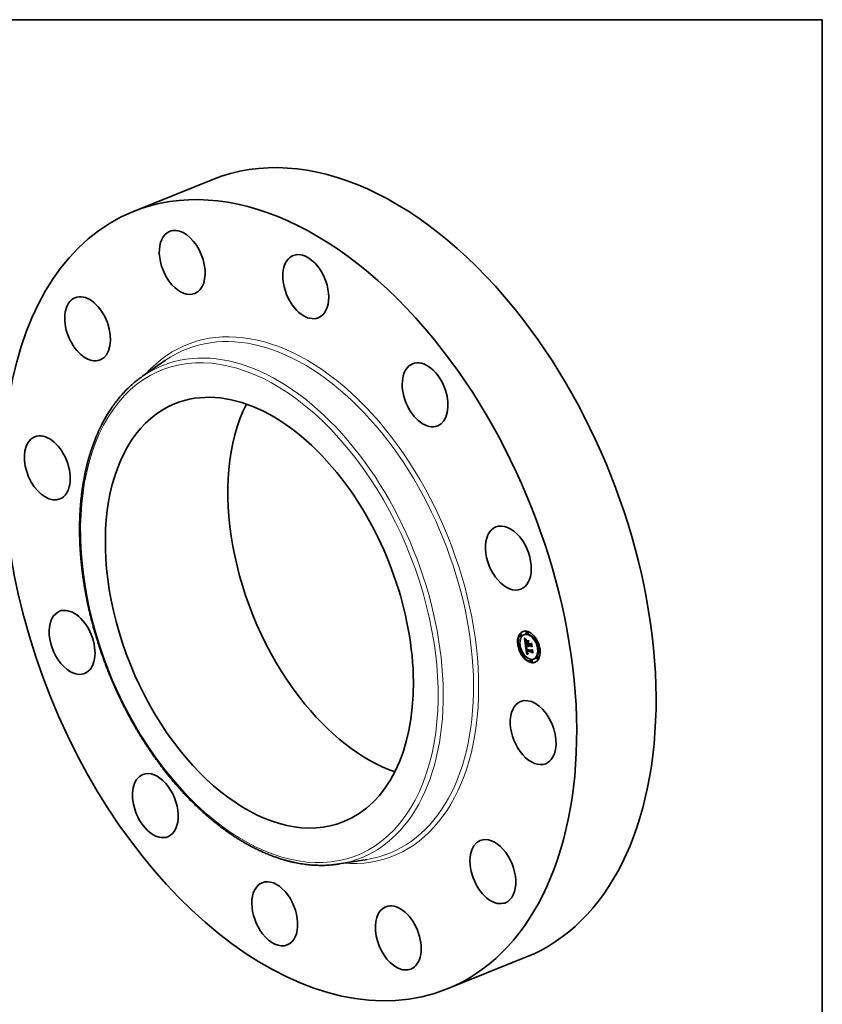
# Model space of a CAD drawing. Extents: x 0 to 10.8, y 0 to 8.2.
# Drawn here: x 6.6 to 10.8, y 3.1 to 8.2 of the extents above; entities that cross this region are included whole.
import ezdxf

# ---------------------------------------------------------------- set-up
doc = ezdxf.new("R2010")
doc.units = 0
doc.header["$MEASUREMENT"] = 0
doc.layers.get('0').update_dxf_attribs({"lineweight": 13})
doc.layers.add('1', color=7, linetype='Continuous', lineweight=13)

msp = doc.modelspace()

# ---------------------------------------------------------------- linework, layer by layer
at = {"color": 7, "lineweight": 35, "ltscale": 0.01116}
for p, q in [((7.1557, 7.2494), (7.5697, 7.4164)), ((8.7926, 3.1921), (9.2065, 3.3591))]:
    msp.add_line(p, q, dxfattribs=at)
at = {"color": 7, "lineweight": 35, "ltscale": 0.003678}
for p, q in [((7.2032, 6.389), (7.3241, 6.4728)), ((8.2297, 3.8445), (8.3749, 3.8681))]:
    msp.add_line(p, q, dxfattribs=at)
at = {"color": 7, "lineweight": 35, "ltscale": 0.000103}
for p, q in [((9.1771, 5.0426), (9.1732, 5.041)), ((9.1976, 5.042), (9.1937, 5.0404)), ((9.2107, 5.0569), (9.2069, 5.0553)), ((9.2146, 5.0471), (9.2108, 5.0456)), ((9.1692, 4.9937), (9.1654, 4.9922)), ((9.1732, 4.984), (9.1693, 4.9824)), ((9.181, 5.0328), (9.1772, 5.0313)), ((9.204, 4.9881), (9.2078, 4.9896)), ((9.2147, 4.986), (9.2185, 4.9875)), ((9.2149, 4.9849), (9.2188, 4.9864)), ((9.2168, 4.9855), (9.2207, 4.9871)), ((9.218, 4.9853), (9.2219, 4.9869)), ((9.2187, 4.9852), (9.2225, 4.9867)), ((9.2504, 5.0282), (9.2466, 5.0267)), ((9.2544, 5.0185), (9.2505, 5.0169)), ((9.1918, 4.9389), (9.188, 4.9374)), ((9.2079, 4.9548), (9.2118, 4.9563)), ((9.2098, 4.9544), (9.2137, 4.9559)), ((9.273, 4.9734), (9.2692, 4.9719)), ((9.2769, 4.9637), (9.2731, 4.9621)), ((9.1957, 4.9292), (9.1919, 4.9276)), ((9.2315, 4.9103), (9.2277, 4.9087)), ((9.2355, 4.9005), (9.2316, 4.899)), ((9.2486, 4.9154), (9.2448, 4.9138)), ((9.2652, 4.9245), (9.2613, 4.923)), ((9.2691, 4.9148), (9.2653, 4.9133))]:
    msp.add_line(p, q, dxfattribs=at)
at = {"color": 7, "lineweight": 35, "ltscale": 1.7e-05}
for p, q in [((9.1961, 5.0211), (9.1966, 5.0205)), ((9.2017, 5.007), (9.2023, 5.0073)), ((9.2017, 5.0058), (9.2023, 5.0061)), ((9.2018, 5.0046), (9.2024, 5.0048)), ((9.202, 5.0098), (9.2026, 5.01)), ((9.202, 5.0032), (9.2026, 5.0034)), ((9.2022, 5.0104), (9.2028, 5.0107)), ((9.2026, 4.9993), (9.2032, 4.9996)), ((9.2035, 5.0145), (9.204, 5.0141)), ((9.204, 5.0141), (9.2046, 5.0137)), ((9.2046, 5.0137), (9.204, 5.0134)), ((9.2159, 5.0018), (9.2166, 5.0021)), ((9.2169, 4.9845), (9.217, 4.9838)), ((9.217, 4.9838), (9.2172, 4.9832)), ((9.2181, 4.9846), (9.218, 4.9853)), ((9.2181, 4.9846), (9.2188, 4.9849)), ((9.2183, 4.984), (9.2181, 4.9846)), ((9.2183, 4.984), (9.2189, 4.9842)), ((9.2326, 4.9966), (9.2332, 4.9969)), ((9.2059, 4.9678), (9.206, 4.9671)), ((9.2064, 4.9636), (9.2066, 4.963)), ((9.2066, 4.963), (9.2067, 4.9623)), ((9.2074, 4.9667), (9.208, 4.9669)), ((9.2074, 4.9661), (9.2081, 4.9663)), ((9.2075, 4.9654), (9.2074, 4.9661)), ((9.2075, 4.9654), (9.2082, 4.9656)), ((9.2079, 4.9681), (9.208, 4.9674)), ((9.208, 4.9533), (9.2081, 4.9527)), ((9.2081, 4.9527), (9.2082, 4.952)), ((9.2082, 4.952), (9.2083, 4.9513)), ((9.2094, 4.9466), (9.2096, 4.946)), ((9.2095, 4.9733), (9.2101, 4.9735)), ((9.2101, 4.949), (9.2099, 4.9497)), ((9.2103, 4.9511), (9.2104, 4.9504)), ((9.2112, 4.9463), (9.2118, 4.9466)), ((9.2172, 4.9832), (9.2174, 4.9825)), ((9.2174, 4.9825), (9.2176, 4.9819)), ((9.2176, 4.9819), (9.2179, 4.9813)), ((9.2179, 4.9813), (9.2182, 4.9807)), ((9.2182, 4.9807), (9.2185, 4.9801)), ((9.2184, 4.9833), (9.2191, 4.9836)), ((9.2185, 4.9801), (9.2188, 4.9795)), ((9.2186, 4.9827), (9.2193, 4.983)), ((9.2186, 4.9787), (9.2193, 4.9789)), ((9.2189, 4.9821), (9.2195, 4.9824)), ((9.2191, 4.9816), (9.2198, 4.9818)), ((9.2375, 4.9623), (9.2381, 4.9626))]:
    msp.add_line(p, q, dxfattribs=at)
at = {"color": 7, "lineweight": 35, "ltscale": 0.000939}
msp.add_line((9.2014, 4.9839), (9.1961, 5.0211), dxfattribs=at)
at = {"color": 7, "lineweight": 35, "ltscale": 1.6e-05}
for p, q in [((9.1966, 5.0205), (9.197, 5.0201)), ((9.197, 5.0229), (9.1973, 5.0235)), ((9.197, 5.0229), (9.1976, 5.0232)), ((9.197, 5.0201), (9.1975, 5.0196)), ((9.2005, 5.0083), (9.2005, 5.0077)), ((9.2017, 5.008), (9.2023, 5.0083)), ((9.2018, 5.009), (9.2024, 5.0092)), ((9.2021, 5.0022), (9.2027, 5.0024)), ((9.2022, 5.0104), (9.2025, 5.011)), ((9.2023, 5.0012), (9.2029, 5.0014)), ((9.2024, 5.0057), (9.2024, 5.0051)), ((9.2024, 5.0002), (9.203, 5.0005)), ((9.2028, 5.002), (9.2029, 5.0013)), ((9.203, 5.0148), (9.2035, 5.0145)), ((9.204, 5.0134), (9.2034, 5.013)), ((9.2184, 4.9833), (9.2183, 4.984)), ((9.2059, 4.9684), (9.2059, 4.9678)), ((9.2061, 4.9656), (9.2062, 4.9649)), ((9.2062, 4.9649), (9.2063, 4.9643)), ((9.2063, 4.9643), (9.2064, 4.9636)), ((9.2074, 4.9661), (9.2074, 4.9667)), ((9.208, 4.9694), (9.2079, 4.9687)), ((9.2079, 4.9687), (9.2079, 4.9681)), ((9.2092, 4.9541), (9.2098, 4.9544)), ((9.2095, 4.952), (9.2101, 4.9522)), ((9.2096, 4.9512), (9.2102, 4.9514)), ((9.2096, 4.946), (9.2099, 4.9454)), ((9.2098, 4.9504), (9.2104, 4.9507)), ((9.2099, 4.9497), (9.2105, 4.9499)), ((9.2101, 4.949), (9.2107, 4.9493)), ((9.2103, 4.9484), (9.2101, 4.949)), ((9.2105, 4.9478), (9.2103, 4.9484)), ((9.2104, 4.9504), (9.2105, 4.9498)), ((9.2105, 4.9498), (9.2107, 4.9492)), ((9.2107, 4.9473), (9.2113, 4.9475)), ((9.211, 4.9468), (9.2116, 4.947)), ((9.2141, 4.9416), (9.2147, 4.9414)), ((9.2147, 4.9414), (9.2154, 4.9412)), ((9.2159, 4.9429), (9.2153, 4.9431)), ((9.2186, 4.9827), (9.2184, 4.9833)), ((9.2189, 4.9821), (9.2186, 4.9827)), ((9.2191, 4.9816), (9.2189, 4.9821)), ((9.2194, 4.981), (9.2191, 4.9816))]:
    msp.add_line(p, q, dxfattribs=at)
at = {"color": 7, "lineweight": 35, "ltscale": 3.7e-05}
msp.add_line((9.1979, 5.0218), (9.197, 5.0229), dxfattribs=at)
at = {"color": 7, "lineweight": 35, "ltscale": 3.8e-05}
for p, q in [((9.1973, 5.0235), (9.1983, 5.0223)), ((9.216, 4.9821), (9.2174, 4.9826))]:
    msp.add_line(p, q, dxfattribs=at)
at = {"color": 7, "lineweight": 35, "ltscale": 1.5e-05}
for p, q in [((9.1975, 5.0196), (9.1979, 5.0192)), ((9.2006, 5.0089), (9.2005, 5.0083)), ((9.2023, 5.0063), (9.2024, 5.0057)), ((9.2025, 5.0152), (9.203, 5.0148)), ((9.2029, 5.0126), (9.2025, 5.0123)), ((9.2025, 5.011), (9.2029, 5.0114)), ((9.2034, 5.013), (9.2029, 5.0126)), ((9.2059, 4.969), (9.2059, 4.9684)), ((9.2074, 4.9667), (9.2073, 4.9673)), ((9.2081, 4.9706), (9.208, 4.97)), ((9.208, 4.97), (9.208, 4.9694)), ((9.2093, 4.9745), (9.2098, 4.9742)), ((9.2098, 4.9742), (9.2103, 4.9739)), ((9.2099, 4.9454), (9.2102, 4.9449)), ((9.2103, 4.9484), (9.2109, 4.9486)), ((9.2105, 4.9478), (9.2111, 4.9481)), ((9.2107, 4.9473), (9.2105, 4.9478)), ((9.2107, 4.9492), (9.2109, 4.9486)), ((9.2126, 4.9424), (9.2131, 4.9421)), ((9.2131, 4.9421), (9.2136, 4.9419)), ((9.2136, 4.9419), (9.2141, 4.9416)), ((9.2153, 4.9431), (9.2148, 4.9433)), ((9.2197, 4.9805), (9.2194, 4.981)), ((9.2201, 4.98), (9.2197, 4.9805)), ((9.2204, 4.9795), (9.2201, 4.98)), ((9.2205, 4.9805), (9.2209, 4.9801))]:
    msp.add_line(p, q, dxfattribs=at)
at = {"color": 7, "lineweight": 35, "ltscale": 1.8e-05}
for p, q in [((9.1979, 5.0218), (9.1985, 5.022)), ((9.2005, 5.0077), (9.2005, 5.0069)), ((9.202, 5.0098), (9.2022, 5.0104)), ((9.2024, 5.0051), (9.2025, 5.0044)), ((9.2027, 5.0105), (9.2025, 5.0098)), ((9.203, 5.0111), (9.2027, 5.0105)), ((9.2029, 5.0013), (9.203, 5.0006)), ((9.2034, 5.0118), (9.203, 5.0111)), ((9.206, 5.0155), (9.2057, 5.0148)), ((9.206, 4.9671), (9.206, 4.9664)), ((9.2072, 4.9692), (9.2072, 4.9699)), ((9.2073, 4.9678), (9.2079, 4.9681)), ((9.2073, 4.9673), (9.208, 4.9675)), ((9.2076, 4.9714), (9.2083, 4.9717)), ((9.2079, 4.9548), (9.208, 4.954)), ((9.208, 4.9674), (9.208, 4.9667)), ((9.208, 4.9667), (9.2081, 4.966)), ((9.208, 4.954), (9.208, 4.9533)), ((9.2092, 4.9473), (9.2094, 4.9466)), ((9.2099, 4.9497), (9.2098, 4.9504)), ((9.2102, 4.9518), (9.2103, 4.9511)), ((9.2118, 4.9455), (9.2125, 4.9458)), ((9.2141, 4.9404), (9.2134, 4.9402)), ((9.2148, 4.9406), (9.2141, 4.9404)), ((9.2188, 4.9795), (9.2192, 4.9789)), ((9.2192, 4.9789), (9.2197, 4.9783)), ((9.2194, 4.981), (9.2201, 4.9813)), ((9.2197, 4.9805), (9.2204, 4.9807)), ((9.2201, 4.98), (9.2207, 4.9802)), ((9.2209, 4.9801), (9.2204, 4.9795))]:
    msp.add_line(p, q, dxfattribs=at)
at = {"color": 7, "lineweight": 35, "ltscale": 3.5e-05}
for p, q in [((9.1988, 5.0207), (9.1979, 5.0218)), ((9.202, 5.0032), (9.2018, 5.0046))]:
    msp.add_line(p, q, dxfattribs=at)
at = {"color": 7, "lineweight": 35, "ltscale": 1.4e-05}
for p, q in [((9.1979, 5.0192), (9.1983, 5.0188)), ((9.2016, 5.0159), (9.202, 5.0155)), ((9.202, 5.0155), (9.2025, 5.0152)), ((9.2025, 5.0123), (9.2021, 5.0119)), ((9.2023, 5.0069), (9.2023, 5.0063)), ((9.2025, 5.011), (9.2031, 5.0112)), ((9.2029, 5.0114), (9.2034, 5.0118)), ((9.2169, 4.985), (9.2169, 4.9845)), ((9.2187, 4.9852), (9.2188, 4.9846)), ((9.2188, 4.9846), (9.2189, 4.9841)), ((9.2189, 4.9841), (9.2191, 4.9836)), ((9.206, 4.9695), (9.2059, 4.969)), ((9.2072, 4.9699), (9.2073, 4.9705)), ((9.2073, 4.9673), (9.2073, 4.9678)), ((9.2079, 4.9754), (9.2084, 4.9751)), ((9.2082, 4.9711), (9.2081, 4.9706)), ((9.2083, 4.9717), (9.2082, 4.9711)), ((9.2083, 4.9649), (9.2084, 4.9644)), ((9.2084, 4.9751), (9.2088, 4.9748)), ((9.2088, 4.9748), (9.2093, 4.9745)), ((9.21, 4.9734), (9.2095, 4.9733)), ((9.2103, 4.9739), (9.21, 4.9734)), ((9.2102, 4.9449), (9.2105, 4.9444)), ((9.2105, 4.9444), (9.2109, 4.9439)), ((9.211, 4.9468), (9.2107, 4.9473)), ((9.2109, 4.9486), (9.211, 4.9481)), ((9.2109, 4.9439), (9.2112, 4.9435)), ((9.2112, 4.9435), (9.2117, 4.9431)), ((9.2117, 4.9431), (9.2121, 4.9428)), ((9.2121, 4.9428), (9.2126, 4.9424)), ((9.2138, 4.9439), (9.2133, 4.9441)), ((9.2143, 4.9436), (9.2138, 4.9439)), ((9.2148, 4.9433), (9.2143, 4.9436)), ((9.2153, 4.9431), (9.2159, 4.9433)), ((9.2191, 4.9836), (9.2192, 4.983)), ((9.2192, 4.983), (9.2194, 4.9825)), ((9.2194, 4.9825), (9.2197, 4.982)), ((9.2197, 4.982), (9.2199, 4.9815)), ((9.2199, 4.9815), (9.2202, 4.981)), ((9.2202, 4.981), (9.2205, 4.9805))]:
    msp.add_line(p, q, dxfattribs=at)
at = {"color": 7, "lineweight": 35, "ltscale": 3.6e-05}
for p, q in [((9.1983, 5.0223), (9.1992, 5.0213)), ((9.2092, 4.9541), (9.2079, 4.9548)), ((9.213, 4.9557), (9.2118, 4.9563))]:
    msp.add_line(p, q, dxfattribs=at)
at = {"color": 7, "lineweight": 35, "ltscale": 1.3e-05}
for p, q in [((9.1983, 5.0188), (9.1986, 5.0184)), ((9.2007, 5.0094), (9.2006, 5.0089)), ((9.2012, 5.0162), (9.2016, 5.0159)), ((9.2021, 5.0119), (9.2017, 5.0115)), ((9.2023, 5.0074), (9.2023, 5.0069)), ((9.2168, 4.9855), (9.2169, 4.985)), ((9.2019, 4.9806), (9.2023, 4.9802)), ((9.206, 4.97), (9.206, 4.9695)), ((9.2067, 4.9764), (9.2071, 4.976)), ((9.2071, 4.976), (9.2075, 4.9757)), ((9.2073, 4.9678), (9.2072, 4.9683)), ((9.2073, 4.9705), (9.2074, 4.971)), ((9.2075, 4.9757), (9.2079, 4.9754)), ((9.2079, 4.9718), (9.2084, 4.972)), ((9.2081, 4.966), (9.2082, 4.9655)), ((9.2082, 4.9655), (9.2083, 4.9649)), ((9.2085, 4.9722), (9.2083, 4.9717)), ((9.2095, 4.9733), (9.209, 4.9732)), ((9.211, 4.9481), (9.2112, 4.9476)), ((9.2112, 4.9463), (9.211, 4.9468)), ((9.2125, 4.9448), (9.2121, 4.9451)), ((9.2129, 4.9444), (9.2125, 4.9448)), ((9.2133, 4.9441), (9.2129, 4.9444)), ((9.2144, 4.9444), (9.2148, 4.9442)), ((9.2148, 4.9442), (9.2153, 4.944)), ((9.2153, 4.944), (9.2158, 4.9438))]:
    msp.add_line(p, q, dxfattribs=at)
at = {"color": 7, "lineweight": 35, "ltscale": 1.2e-05}
for p, q in [((9.1986, 5.0184), (9.199, 5.0181)), ((9.2008, 5.0099), (9.2007, 5.0094)), ((9.2008, 5.0165), (9.2012, 5.0162)), ((9.2011, 5.0107), (9.2009, 5.0103)), ((9.2014, 5.0111), (9.2011, 5.0107)), ((9.2017, 5.0115), (9.2014, 5.0111)), ((9.2059, 4.977), (9.2063, 4.9767)), ((9.2061, 4.9705), (9.206, 4.97)), ((9.2063, 4.9767), (9.2067, 4.9764)), ((9.2074, 4.971), (9.2076, 4.9714)), ((9.209, 4.9732), (9.2085, 4.973)), ((9.2121, 4.9451), (9.2118, 4.9455)), ((9.2135, 4.9449), (9.2139, 4.9446)), ((9.2139, 4.9446), (9.2144, 4.9444))]:
    msp.add_line(p, q, dxfattribs=at)
at = {"color": 7, "lineweight": 35, "ltscale": 1.9e-05}
for p, q in [((9.1988, 5.0207), (9.1995, 5.021)), ((9.1996, 5.0175), (9.2001, 5.017)), ((9.2024, 5.009), (9.2023, 5.0083)), ((9.2025, 5.0098), (9.2024, 5.009)), ((9.2025, 5.0044), (9.2026, 5.0036)), ((9.2029, 4.9817), (9.2037, 4.982)), ((9.2034, 4.9811), (9.2029, 4.9817)), ((9.206, 4.9664), (9.2061, 4.9656)), ((9.2072, 4.9683), (9.2079, 4.9686)), ((9.2089, 4.948), (9.2092, 4.9473)), ((9.2098, 4.9504), (9.2096, 4.9512)), ((9.2127, 4.9399), (9.212, 4.9396)), ((9.2121, 4.9451), (9.2128, 4.9454)), ((9.2134, 4.9402), (9.2127, 4.9399))]:
    msp.add_line(p, q, dxfattribs=at)
at = {"color": 7, "lineweight": 35, "ltscale": 3.4e-05}
for p, q in [((9.1997, 5.0197), (9.1988, 5.0207)), ((9.1992, 5.0213), (9.2002, 5.0203)), ((9.2164, 4.9812), (9.2177, 4.9818))]:
    msp.add_line(p, q, dxfattribs=at)
at = {"color": 7, "lineweight": 35, "ltscale": 2.1e-05}
for p, q in [((9.199, 5.0181), (9.1996, 5.0175)), ((9.2001, 5.017), (9.2008, 5.0165)), ((9.2006, 5.0188), (9.2013, 5.0191)), ((9.2027, 5.0028), (9.2028, 5.002)), ((9.2031, 4.9999), (9.2033, 4.999)), ((9.2029, 4.9817), (9.2032, 4.9825)), ((9.2034, 4.9811), (9.2042, 4.9814)), ((9.204, 4.9805), (9.2034, 4.9811)), ((9.2037, 4.9819), (9.2043, 4.9813)), ((9.2072, 4.9692), (9.208, 4.9695)), ((9.2086, 4.9496), (9.2087, 4.9487)), ((9.2105, 4.9389), (9.2098, 4.9385)), ((9.2112, 4.9392), (9.2105, 4.9389)), ((9.2141, 4.9404), (9.2148, 4.9407)), ((9.218, 4.9792), (9.2174, 4.9798)), ((9.2186, 4.9787), (9.218, 4.9792)), ((9.2193, 4.9782), (9.2186, 4.9787))]:
    msp.add_line(p, q, dxfattribs=at)
at = {"color": 7, "lineweight": 35, "ltscale": 2e-05}
for p, q in [((9.1997, 5.0197), (9.2004, 5.02)), ((9.2005, 5.0069), (9.2005, 5.0061)), ((9.2018, 5.009), (9.202, 5.0098)), ((9.2026, 5.0036), (9.2027, 5.0028)), ((9.203, 5.0006), (9.2031, 4.9999)), ((9.2032, 4.9825), (9.2037, 4.9819)), ((9.2087, 4.9487), (9.2089, 4.948)), ((9.2096, 4.9512), (9.2095, 4.952)), ((9.212, 4.9396), (9.2112, 4.9392)), ((9.2125, 4.9448), (9.2132, 4.9451))]:
    msp.add_line(p, q, dxfattribs=at)
at = {"color": 7, "lineweight": 35, "ltscale": 3.2e-05}
for p, q in [((9.2006, 5.0188), (9.1997, 5.0197)), ((9.2002, 5.0203), (9.2011, 5.0193)), ((9.2018, 5.0046), (9.2017, 5.0058)), ((9.209, 4.9732), (9.2102, 4.9736))]:
    msp.add_line(p, q, dxfattribs=at)
at = {"color": 7, "lineweight": 35, "ltscale": 2.2e-05}
for p, q in [((9.2005, 5.0061), (9.2005, 5.0053)), ((9.2014, 5.0179), (9.2022, 5.0182)), ((9.2023, 5.0171), (9.2031, 5.0175)), ((9.2023, 5.0083), (9.2023, 5.0074)), ((9.2032, 5.0165), (9.204, 5.0168)), ((9.2052, 5.016), (9.206, 5.0155)), ((9.2076, 5.0098), (9.2079, 5.0106)), ((9.2189, 5.0085), (9.2186, 5.0076)), ((9.204, 4.9805), (9.2048, 4.9808)), ((9.2047, 4.9799), (9.204, 4.9805)), ((9.2072, 4.9683), (9.2072, 4.9692)), ((9.2074, 4.971), (9.2082, 4.9713)), ((9.209, 4.938), (9.2082, 4.9376)), ((9.2084, 4.9504), (9.2086, 4.9496)), ((9.2098, 4.9385), (9.209, 4.938)), ((9.2113, 4.9759), (9.2112, 4.975)), ((9.2117, 4.9468), (9.2122, 4.946)), ((9.2122, 4.946), (9.2128, 4.9454)), ((9.2129, 4.9444), (9.2137, 4.9448)), ((9.2154, 4.9412), (9.2148, 4.9406)), ((9.2169, 4.9805), (9.2164, 4.9812)), ((9.2174, 4.9798), (9.2169, 4.9805)), ((9.218, 4.9792), (9.2188, 4.9795)), ((9.2405, 4.9458), (9.2399, 4.9452))]:
    msp.add_line(p, q, dxfattribs=at)
at = {"color": 7, "lineweight": 35, "ltscale": 2.3e-05}
for p, q in [((9.2005, 5.0053), (9.2006, 5.0044)), ((9.2017, 5.008), (9.2018, 5.009)), ((9.2026, 4.9993), (9.2024, 5.0002)), ((9.2027, 4.9984), (9.2026, 4.9993)), ((9.2033, 4.999), (9.2035, 4.9981)), ((9.204, 5.0158), (9.2049, 5.0162)), ((9.2044, 5.0165), (9.2052, 5.016)), ((9.2049, 5.0153), (9.2057, 5.0156)), ((9.2043, 4.9813), (9.205, 4.9807)), ((9.2047, 4.9799), (9.2055, 4.9802)), ((9.2054, 4.9793), (9.2062, 4.9796)), ((9.2072, 4.9699), (9.208, 4.9703)), ((9.2073, 4.9705), (9.2081, 4.9708)), ((9.2083, 4.9513), (9.2084, 4.9504)), ((9.2128, 4.9454), (9.2135, 4.9449)), ((9.2133, 4.9441), (9.2142, 4.9445)), ((9.2164, 4.9812), (9.216, 4.9821))]:
    msp.add_line(p, q, dxfattribs=at)
at = {"color": 7, "lineweight": 35, "ltscale": 3.1e-05}
for p, q in [((9.2014, 5.0179), (9.2006, 5.0188)), ((9.2099, 4.9759), (9.2088, 4.9766)), ((9.2092, 4.9773), (9.2102, 4.9766)), ((9.2169, 4.9805), (9.218, 4.981))]:
    msp.add_line(p, q, dxfattribs=at)
at = {"color": 7, "lineweight": 35, "ltscale": 2.5e-05}
for p, q in [((9.2006, 5.0044), (9.2007, 5.0034)), ((9.2021, 5.0022), (9.202, 5.0032)), ((9.2023, 5.0012), (9.2021, 5.0022)), ((9.2036, 5.0171), (9.2044, 5.0165)), ((9.2049, 5.0153), (9.204, 5.0158)), ((9.2156, 4.9829), (9.2152, 4.9839)), ((9.2061, 4.9786), (9.2054, 4.9793)), ((9.2088, 4.9766), (9.2098, 4.9769)), ((9.2118, 4.9455), (9.2112, 4.9463))]:
    msp.add_line(p, q, dxfattribs=at)
at = {"color": 7, "lineweight": 35, "ltscale": 2.7e-05}
for p, q in [((9.2007, 5.0034), (9.2009, 5.0023)), ((9.2028, 5.0178), (9.2036, 5.0171)), ((9.207, 4.9779), (9.2061, 4.9786)), ((9.2065, 4.9794), (9.2073, 4.9787)), ((9.2174, 4.9798), (9.2184, 4.9802))]:
    msp.add_line(p, q, dxfattribs=at)
at = {"color": 7, "lineweight": 35, "ltscale": 0.000129}
for p, q in [((9.2016, 5.0113), (9.2008, 5.0164)), ((9.2375, 4.9623), (9.2343, 4.9583))]:
    msp.add_line(p, q, dxfattribs=at)
at = {"color": 7, "lineweight": 35, "ltscale": 1.1e-05}
for p, q in [((9.2009, 5.0103), (9.2008, 5.0099)), ((9.2063, 4.9709), (9.2061, 4.9705)), ((9.2076, 4.9714), (9.2079, 4.9718)), ((9.2081, 4.9728), (9.2077, 4.9726)), ((9.2079, 4.9718), (9.2083, 4.972)), ((9.2085, 4.973), (9.2081, 4.9728))]:
    msp.add_line(p, q, dxfattribs=at)
at = {"color": 7, "lineweight": 35, "ltscale": 5.2e-05}
msp.add_line((9.2009, 5.0023), (9.2012, 5.0002), dxfattribs=at)
at = {"color": 7, "lineweight": 35, "ltscale": 3e-05}
for p, q in [((9.2011, 5.0193), (9.2019, 5.0185)), ((9.218, 4.9853), (9.2168, 4.9855)), ((9.2219, 4.9869), (9.2207, 4.9871)), ((9.2088, 4.9766), (9.2079, 4.9773)), ((9.2082, 4.978), (9.2092, 4.9773))]:
    msp.add_line(p, q, dxfattribs=at)
at = {"color": 7, "lineweight": 35, "ltscale": 8.8e-05}
msp.add_line((9.2012, 5.0002), (9.2017, 4.9968), dxfattribs=at)
at = {"color": 7, "lineweight": 35, "ltscale": 2.9e-05}
for p, q in [((9.2023, 5.0171), (9.2014, 5.0179)), ((9.2017, 5.0058), (9.2017, 5.007)), ((9.2019, 5.0185), (9.2028, 5.0178))]:
    msp.add_line(p, q, dxfattribs=at)
at = {"color": 7, "lineweight": 35, "ltscale": 0.000123}
msp.add_line((9.204, 4.9881), (9.2014, 4.9839), dxfattribs=at)
at = {"color": 7, "lineweight": 35, "ltscale": 2.6e-05}
for p, q in [((9.2017, 5.007), (9.2017, 5.008)), ((9.2029, 4.9974), (9.2027, 4.9984)), ((9.204, 5.0158), (9.2032, 5.0165)), ((9.2152, 4.9839), (9.2149, 4.9849)), ((9.2159, 5.0018), (9.2165, 5.0027)), ((9.2057, 4.9801), (9.2065, 4.9794)), ((9.2138, 4.9439), (9.2147, 4.9442))]:
    msp.add_line(p, q, dxfattribs=at)
at = {"color": 7, "lineweight": 35, "ltscale": 3.3e-05}
for p, q in [((9.2017, 4.9968), (9.2018, 4.9955)), ((9.2102, 4.9766), (9.2113, 4.9759))]:
    msp.add_line(p, q, dxfattribs=at)
at = {"color": 7, "lineweight": 35, "ltscale": 0.000302}
for p, q in [((9.2018, 4.9955), (9.2137, 4.9931)), ((9.2288, 4.9923), (9.217, 4.9946))]:
    msp.add_line(p, q, dxfattribs=at)
at = {"color": 7, "lineweight": 35, "ltscale": 2.8e-05}
for p, q in [((9.2032, 5.0165), (9.2023, 5.0171)), ((9.2149, 4.9849), (9.2147, 4.986)), ((9.2188, 4.9864), (9.2185, 4.9875)), ((9.2079, 4.9773), (9.207, 4.9779)), ((9.2073, 4.9787), (9.2082, 4.978)), ((9.2143, 4.9436), (9.2153, 4.944)), ((9.2148, 4.9433), (9.2158, 4.9438))]:
    msp.add_line(p, q, dxfattribs=at)
at = {"color": 7, "lineweight": 35, "ltscale": 2.4e-05}
for p, q in [((9.2024, 5.0002), (9.2023, 5.0012)), ((9.2057, 5.0148), (9.2049, 5.0153)), ((9.2054, 4.9793), (9.2047, 4.9799)), ((9.205, 4.9807), (9.2057, 4.9801)), ((9.2061, 4.9786), (9.207, 4.979)), ((9.207, 4.9779), (9.2079, 4.9783)), ((9.2079, 4.9773), (9.2088, 4.9776)), ((9.2099, 4.9759), (9.2108, 4.9762)), ((9.2112, 4.9476), (9.2117, 4.9468)), ((9.216, 4.9821), (9.2156, 4.9829)), ((9.2158, 4.9438), (9.2159, 4.9429)), ((9.2359, 4.9777), (9.2354, 4.977))]:
    msp.add_line(p, q, dxfattribs=at)
at = {"color": 7, "lineweight": 35, "ltscale": 1e-05}
for p, q in [((9.2029, 5.0114), (9.2033, 5.0116)), ((9.2219, 4.9865), (9.2219, 4.9869)), ((9.2064, 4.9712), (9.2063, 4.9709)), ((9.2071, 4.9721), (9.2068, 4.9719)), ((9.2074, 4.9724), (9.2071, 4.9721)), ((9.2077, 4.9726), (9.2074, 4.9724)), ((9.2197, 4.9783), (9.2193, 4.9782))]:
    msp.add_line(p, q, dxfattribs=at)
at = {"color": 7, "lineweight": 35, "ltscale": 3.9e-05}
for p, q in [((9.2029, 4.9974), (9.2044, 4.998)), ((9.217, 4.9946), (9.2184, 4.9952))]:
    msp.add_line(p, q, dxfattribs=at)
at = {"color": 7, "lineweight": 35, "ltscale": 0.000267}
msp.add_line((9.2134, 4.9953), (9.2029, 4.9974), dxfattribs=at)
at = {"color": 7, "lineweight": 35, "ltscale": 0.000249}
msp.add_line((9.2035, 4.9981), (9.2132, 4.9962), dxfattribs=at)
at = {"color": 7, "lineweight": 35, "ltscale": 0.000168}
msp.add_line((9.2048, 4.9884), (9.2039, 4.9951), dxfattribs=at)
at = {"color": 7, "lineweight": 35, "ltscale": 0.000273}
for p, q in [((9.2147, 4.986), (9.204, 4.9881)), ((9.2185, 4.9875), (9.2078, 4.9896))]:
    msp.add_line(p, q, dxfattribs=at)
at = {"color": 7, "lineweight": 35, "ltscale": 0.000208}
msp.add_line((9.2125, 5.0016), (9.2074, 5.0082), dxfattribs=at)
at = {"color": 7, "lineweight": 35, "ltscale": 0.000271}
msp.add_line((9.2074, 5.0082), (9.218, 5.0061), dxfattribs=at)
at = {"color": 7, "lineweight": 35, "ltscale": 4.1e-05}
for p, q in [((9.2076, 5.0098), (9.2092, 5.0104)), ((9.2134, 4.9402), (9.2149, 4.9408)), ((9.2156, 4.9829), (9.2171, 4.9836))]:
    msp.add_line(p, q, dxfattribs=at)
at = {"color": 7, "lineweight": 35, "ltscale": 0.000279}
for p, q in [((9.2186, 5.0076), (9.2076, 5.0098)), ((9.2079, 5.0106), (9.2189, 5.0085))]:
    msp.add_line(p, q, dxfattribs=at)
at = {"color": 7, "lineweight": 35, "ltscale": 9.6e-05}
msp.add_line((9.2125, 5.0016), (9.216, 5.0031), dxfattribs=at)
at = {"color": 7, "lineweight": 35, "ltscale": 0.000137}
msp.add_line((9.2132, 4.9962), (9.2125, 5.0016), dxfattribs=at)
at = {"color": 7, "lineweight": 35, "ltscale": 5.3e-05}
for p, q in [((9.2132, 4.9962), (9.2152, 4.997)), ((9.2134, 4.9953), (9.2153, 4.9961)), ((9.2137, 4.9931), (9.2156, 4.9939)), ((9.2284, 4.9933), (9.2303, 4.9941))]:
    msp.add_line(p, q, dxfattribs=at)
at = {"color": 7, "lineweight": 35, "ltscale": 0.000118}
msp.add_line((9.2162, 5.0033), (9.2133, 5.007), dxfattribs=at)
at = {"color": 7, "lineweight": 35, "ltscale": 5.5e-05}
msp.add_line((9.2137, 4.9931), (9.2134, 4.9953), dxfattribs=at)
at = {"color": 7, "lineweight": 35, "ltscale": 0.000155}
for p, q in [((9.218, 5.0061), (9.2147, 5.0009)), ((9.2339, 4.9594), (9.2379, 4.9642))]:
    msp.add_line(p, q, dxfattribs=at)
at = {"color": 7, "lineweight": 35, "ltscale": 0.000207}
msp.add_line((9.2147, 5.0009), (9.2158, 4.9927), dxfattribs=at)
at = {"color": 7, "lineweight": 35, "ltscale": 4.6e-05}
msp.add_line((9.2152, 4.9839), (9.2169, 4.9846), dxfattribs=at)
at = {"color": 7, "lineweight": 35, "ltscale": 0.000326}
msp.add_line((9.2158, 4.9927), (9.2286, 4.9902), dxfattribs=at)
at = {"color": 7, "lineweight": 35, "ltscale": 0.000182}
msp.add_line((9.217, 4.9946), (9.2159, 5.0018), dxfattribs=at)
at = {"color": 7, "lineweight": 35, "ltscale": 0.000185}
msp.add_line((9.2165, 5.0027), (9.2175, 4.9954), dxfattribs=at)
at = {"color": 7, "lineweight": 35, "ltscale": 0.000277}
msp.add_line((9.2175, 4.9954), (9.2284, 4.9933), dxfattribs=at)
at = {"color": 7, "lineweight": 35, "ltscale": 0.000278}
msp.add_line((9.2296, 4.983), (9.2187, 4.9852), dxfattribs=at)
at = {"color": 7, "lineweight": 35, "ltscale": 0.000256}
msp.add_line((9.2326, 4.9848), (9.2225, 4.9867), dxfattribs=at)
at = {"color": 7, "lineweight": 35, "ltscale": 0.000175}
msp.add_line((9.2284, 4.9933), (9.233, 4.9985), dxfattribs=at)
at = {"color": 7, "lineweight": 35, "ltscale": 0.000119}
msp.add_line((9.2286, 4.9902), (9.2312, 4.9942), dxfattribs=at)
at = {"color": 7, "lineweight": 35, "ltscale": 8.2e-05}
for p, q in [((9.2286, 4.9902), (9.2316, 4.9914)), ((9.2296, 4.983), (9.2326, 4.9843))]:
    msp.add_line(p, q, dxfattribs=at)
at = {"color": 7, "lineweight": 35, "ltscale": 0.000144}
msp.add_line((9.2326, 4.9966), (9.2288, 4.9923), dxfattribs=at)
at = {"color": 7, "lineweight": 35, "ltscale": 0.000444}
msp.add_line((9.2312, 4.9942), (9.2337, 4.9766), dxfattribs=at)
at = {"color": 7, "lineweight": 35, "ltscale": 0.000496}
msp.add_line((9.2354, 4.977), (9.2326, 4.9966), dxfattribs=at)
at = {"color": 7, "lineweight": 35, "ltscale": 0.000524}
msp.add_line((9.233, 4.9985), (9.2359, 4.9777), dxfattribs=at)
at = {"color": 7, "lineweight": 35, "ltscale": 0.001086}
msp.add_line((9.2082, 4.9376), (9.2019, 4.9806), dxfattribs=at)
at = {"color": 7, "lineweight": 35, "ltscale": 0.000122}
msp.add_line((9.2023, 4.9802), (9.2059, 4.977), dxfattribs=at)
at = {"color": 7, "lineweight": 35, "ltscale": 9e-06}
for p, q in [((9.2066, 4.9716), (9.2064, 4.9712)), ((9.2068, 4.9719), (9.2066, 4.9716))]:
    msp.add_line(p, q, dxfattribs=at)
at = {"color": 7, "lineweight": 35, "ltscale": 0.000107}
for p, q in [((9.2072, 4.9722), (9.2066, 4.9765)), ((9.2342, 4.9565), (9.2364, 4.9602))]:
    msp.add_line(p, q, dxfattribs=at)
at = {"color": 7, "lineweight": 35, "ltscale": 0.000704}
msp.add_line((9.2067, 4.9623), (9.2342, 4.9565), dxfattribs=at)
at = {"color": 7, "lineweight": 35, "ltscale": 4.9e-05}
for p, q in [((9.2078, 4.9634), (9.2075, 4.9654)), ((9.2339, 4.9594), (9.2357, 4.9601))]:
    msp.add_line(p, q, dxfattribs=at)
at = {"color": 7, "lineweight": 35, "ltscale": 4.8e-05}
msp.add_line((9.2078, 4.9634), (9.2096, 4.9642), dxfattribs=at)
at = {"color": 7, "lineweight": 35, "ltscale": 0.000673}
msp.add_line((9.2343, 4.9583), (9.2078, 4.9634), dxfattribs=at)
at = {"color": 7, "lineweight": 35, "ltscale": 6e-06}
msp.add_line((9.2083, 4.972), (9.2085, 4.9722), dxfattribs=at)
at = {"color": 7, "lineweight": 35, "ltscale": 5e-06}
msp.add_line((9.2083, 4.972), (9.2085, 4.9721), dxfattribs=at)
at = {"color": 7, "lineweight": 35, "ltscale": 0.00065}
msp.add_line((9.2084, 4.9644), (9.2339, 4.9594), dxfattribs=at)
at = {"color": 7, "lineweight": 35, "ltscale": 4.5e-05}
msp.add_line((9.2085, 4.973), (9.2102, 4.9737), dxfattribs=at)
at = {"color": 7, "lineweight": 35, "ltscale": 0.000163}
msp.add_line((9.2097, 4.9555), (9.2087, 4.9619), dxfattribs=at)
at = {"color": 7, "lineweight": 35, "ltscale": 5.4e-05}
msp.add_line((9.2095, 4.952), (9.2092, 4.9541), dxfattribs=at)
at = {"color": 7, "lineweight": 35, "ltscale": 0.000643}
msp.add_line((9.2351, 4.9494), (9.2098, 4.9544), dxfattribs=at)
at = {"color": 7, "lineweight": 35, "ltscale": 6.4e-05}
msp.add_line((9.2098, 4.9544), (9.2102, 4.9518), dxfattribs=at)
at = {"color": 7, "lineweight": 35, "ltscale": 4e-05}
msp.add_line((9.2112, 4.975), (9.2099, 4.9759), dxfattribs=at)
at = {"color": 7, "lineweight": 35, "ltscale": 9.4e-05}
msp.add_line((9.212, 4.9396), (9.2114, 4.9433), dxfattribs=at)
at = {"color": 7, "lineweight": 35, "ltscale": 6e-05}
msp.add_line((9.2127, 4.9399), (9.2149, 4.9408), dxfattribs=at)
at = {"color": 7, "lineweight": 35, "ltscale": 0.000612}
msp.add_line((9.2377, 4.9512), (9.2137, 4.9559), dxfattribs=at)
at = {"color": 7, "lineweight": 35, "ltscale": 0.000192}
msp.add_line((9.2337, 4.9766), (9.2296, 4.983), dxfattribs=at)
at = {"color": 7, "lineweight": 35, "ltscale": 6.9e-05}
msp.add_line((9.2342, 4.9565), (9.2368, 4.9576), dxfattribs=at)
at = {"color": 7, "lineweight": 35, "ltscale": 7.4e-05}
msp.add_line((9.2351, 4.9494), (9.2378, 4.9505), dxfattribs=at)
at = {"color": 7, "lineweight": 35, "ltscale": 0.000167}
msp.add_line((9.2387, 4.9438), (9.2351, 4.9494), dxfattribs=at)
at = {"color": 7, "lineweight": 35, "ltscale": 0.000414}
msp.add_line((9.2364, 4.9602), (9.2387, 4.9438), dxfattribs=at)
at = {"color": 7, "lineweight": 35, "ltscale": 0.000433}
msp.add_line((9.2399, 4.9452), (9.2375, 4.9623), dxfattribs=at)
at = {"color": 7, "lineweight": 35, "ltscale": 0.000462}
msp.add_line((9.2379, 4.9642), (9.2405, 4.9458), dxfattribs=at)
at = {"color": 7, "lineweight": 35, "ltscale": 0.03937}
for centre, major_axis, start_param, end_param in [((8.3881, 5.3877), (0.8184, -2.0286), 1.998424, 3.141619), ((7.9741, 5.2207), (0.8184, -2.0286), 1.998424, 3.141619), ((7.9741, 5.2207), (0.8184, -2.0286), 3.141619, 6.283211), ((7.4106, 6.9831), (0.0655, -0.1623), 3.141585, 6.283178), ((7.4106, 6.9831), (0.0655, -0.1623), 2.522023, 3.141585), ((7.4106, 6.9831), (0.0655, -0.1623), 6.283178, 8.805208), ((8.0551, 6.857), (0.0655, -0.1623), 3.141619, 6.283211), ((8.0551, 6.857), (0.0655, -0.1623), 1.998424, 3.141619), ((8.0551, 6.857), (0.0655, -0.1623), 0.000026, 1.998424), ((6.9171, 6.637), (0.0655, -0.1623), 3.1416, 6.283192), ((6.9171, 6.637), (0.0655, -0.1623), 3.045622, 3.1416), ((6.9171, 6.637), (0.0655, -0.1623), 0.000007, 3.045622), ((8.3881, 5.3877), (0.8184, -2.0286), 0.000026, 1.998424), ((7.9741, 5.2207), (0.8184, -2.0286), 0.000026, 1.998424), ((8.6779, 6.2925), (0.0655, -0.1623), 3.1416, 6.283192), ((8.6779, 6.2925), (0.0655, -0.1623), 1.474825, 3.1416), ((7.8131, 5.1558), (0.44, -1.0906), 1.998424, 3.141619), ((8.6779, 6.2925), (0.0655, -0.1623), 0.000007, 1.474825), ((7.8131, 5.1558), (0.44, -1.0906), 3.141619, 6.283211), ((8.452, 5.4135), (0.44, -1.0906), 3.636608, 5.140017), ((6.7068, 5.9113), (0.0655, -0.1623), 3.141557, 3.569221), ((6.7068, 5.9113), (0.0655, -0.1623), 6.28315, 9.424742), ((6.7068, 5.9113), (0.0655, -0.1623), 3.569221, 6.28315), ((7.8131, 5.1558), (0.44, -1.0906), 0.000026, 1.998424), ((9.1122, 5.4408), (0.0655, -0.1623), 3.141606, 6.283199), ((9.1122, 5.4408), (0.0655, -0.1623), 0.951227, 3.141606), ((9.1122, 5.4408), (0.0655, -0.1623), 0.000014, 0.951227), ((6.8361, 5.0007), (0.0655, -0.1623), 3.141606, 4.092819), ((6.8361, 5.0007), (0.0655, -0.1623), 0.000014, 3.141606), ((6.8361, 5.0007), (0.0655, -0.1623), 4.092819, 6.283199), ((9.2192, 4.9771), (0.0324, -0.0803), 3.141532, 5.901816), ((9.2231, 4.9787), (-0.0324, 0.0803), 0.038705, 1.16806), ((9.2192, 4.9771), (0.0255, -0.0633), 3.141532, 5.901816), ((9.1752, 5.0362), (0.00196, -0.00487), 3.141532, 5.901816), ((9.1752, 5.0362), (0.00196, -0.00487), 6.283124, 9.424717), ((9.179, 5.0377), (-0.00196, 0.00487), 5.901816, 6.283124), ((9.179, 5.0377), (-0.00196, 0.00487), 3.141532, 5.901816), ((9.2192, 4.9771), (0.0324, -0.0803), 6.283124, 9.424717), ((9.2192, 4.9771), (0.0255, -0.0633), 6.283124, 9.424717), ((9.2231, 4.9787), (-0.0255, 0.0633), 5.901816, 6.283124), ((9.2088, 5.0504), (0.00196, -0.00487), 3.141532, 5.901816), ((9.2088, 5.0504), (0.00196, -0.00487), 6.283124, 9.424717), ((9.2088, 5.0504), (0.00196, -0.00487), 5.901816, 6.283124), ((9.2127, 5.052), (-0.00196, 0.00487), 5.901816, 6.283124), ((9.2127, 5.052), (-0.00196, 0.00487), 3.141532, 5.901816), ((9.2231, 4.9787), (-0.0255, 0.0633), 5.214411, 5.901816), ((9.1674, 4.9873), (0.00196, -0.00487), 3.141532, 5.901816), ((9.1674, 4.9873), (0.00196, -0.00487), 6.283124, 9.424717), ((9.1712, 4.9888), (-0.00196, 0.00487), 5.901816, 6.283124), ((9.1712, 4.9888), (-0.00196, 0.00487), 5.22597, 5.901816), ((9.1712, 4.9888), (-0.00196, 0.00487), 3.141532, 3.366052), ((9.1752, 5.0362), (0.00196, -0.00487), 5.901816, 6.283124), ((9.2486, 5.0218), (0.00196, -0.00487), 3.141532, 5.901816), ((9.2486, 5.0218), (0.00196, -0.00487), 6.283124, 9.424717), ((9.2486, 5.0218), (0.00196, -0.00487), 5.901816, 6.283124), ((9.2231, 4.9787), (-0.0255, 0.0633), 4.357698, 5.092349), ((9.2524, 5.0233), (-0.00196, 0.00487), 6.077262, 6.283124), ((9.2524, 5.0233), (-0.00196, 0.00487), 3.141532, 4.09254), ((9.2231, 4.9787), (-0.0324, 0.0803), 1.270426, 1.892543), ((9.1674, 4.9873), (0.00196, -0.00487), 5.901816, 6.283124), ((9.1899, 4.9325), (0.00196, -0.00487), 3.141532, 6.283124), ((9.1899, 4.9325), (0.00196, -0.00487), 2.760224, 3.141532), ((9.1899, 4.9325), (0.00196, -0.00487), 6.283124, 9.043409), ((9.1938, 4.934), (-0.00196, 0.00487), 6.068908, 6.283124), ((9.1938, 4.934), (-0.00196, 0.00487), 3.141532, 4.237819), ((9.2231, 4.9787), (-0.0255, 0.0633), 3.141532, 4.234295), ((9.2711, 4.967), (0.00196, -0.00487), 3.141532, 5.901816), ((9.2711, 4.967), (0.00196, -0.00487), 6.283124, 9.424717), ((9.2711, 4.967), (0.00196, -0.00487), 5.901816, 6.283124), ((9.275, 4.9685), (-0.00196, 0.00487), 5.901816, 6.283124), ((9.275, 4.9685), (-0.00196, 0.00487), 5.365801, 5.901816), ((9.275, 4.9685), (-0.00196, 0.00487), 3.141532, 3.355875), ((9.2231, 4.9787), (-0.0324, 0.0803), 1.99408, 2.760224), ((9.2297, 4.9038), (0.00196, -0.00487), 3.141532, 6.283124), ((9.2297, 4.9038), (0.00196, -0.00487), 2.760224, 3.141532), ((9.2192, 4.9771), (0.0255, -0.0633), 5.901816, 6.283124), ((9.2297, 4.9038), (0.00196, -0.00487), 6.283124, 9.043409), ((9.2192, 4.9771), (0.0324, -0.0803), 5.901816, 6.283124), ((9.2335, 4.9054), (-0.00196, 0.00487), 3.141532, 6.283124), ((9.2231, 4.9787), (-0.0324, 0.0803), 2.760224, 3.102889), ((9.2633, 4.9181), (0.00196, -0.00487), 3.141532, 6.283124), ((9.2633, 4.9181), (0.00196, -0.00487), 2.760224, 3.141532), ((9.2633, 4.9181), (0.00196, -0.00487), 6.283124, 9.043409), ((9.2671, 4.9197), (-0.00196, 0.00487), 3.141532, 6.283124), ((8.452, 5.4135), (0.44, -1.0906), 5.140017, 5.78817), ((9.2415, 4.5301), (0.0655, -0.1623), 3.141557, 6.28315), ((9.2415, 4.5301), (0.0655, -0.1623), 0.427628, 3.141557), ((9.2415, 4.5301), (0.0655, -0.1623), 6.28315, 6.710813), ((7.2704, 4.149), (0.0655, -0.1623), 0.000007, 3.1416), ((7.2704, 4.149), (0.0655, -0.1623), 3.1416, 4.616418), ((7.2704, 4.149), (0.0655, -0.1623), 4.616418, 6.283192), ((9.0312, 3.8045), (0.0655, -0.1623), 3.1416, 6.187214), ((9.0312, 3.8045), (0.0655, -0.1623), 0.000007, 3.1416), ((7.8932, 3.5844), (0.0655, -0.1623), 0.000026, 3.141619), ((7.8932, 3.5844), (0.0655, -0.1623), 3.141619, 5.140017), ((8.5377, 3.4584), (0.0655, -0.1623), 3.141585, 5.663616), ((8.5377, 3.4584), (0.0655, -0.1623), 6.283178, 9.42477), ((9.0312, 3.8045), (0.0655, -0.1623), 6.187214, 6.283192), ((7.8932, 3.5844), (0.0655, -0.1623), 5.140017, 6.283211), ((8.5377, 3.4584), (0.0655, -0.1623), 5.663616, 6.283178)]:
    msp.add_ellipse(centre, major_axis=major_axis, ratio=0.616564, start_param=start_param, end_param=end_param, dxfattribs=at)
at = {"color": 7, "lineweight": 13, "ltscale": 0.03937}
for centre, major_axis, start_param, end_param in [((7.9741, 5.2207), (0.5382, -1.3341), 5.987979, 9.719984), ((7.9615, 5.2156), (0.5305, -1.315), 6.144614, 9.563309), ((7.8131, 5.1558), (0.5105, -1.2654), 5.140017, 11.423202), ((7.8258, 5.1609), (0.5182, -1.2846), 6.144654, 9.563309)]:
    msp.add_ellipse(centre, major_axis=major_axis, ratio=0.616564, start_param=start_param, end_param=end_param, dxfattribs=at)
at = {"color": 7, "lineweight": 35, "ltscale": 0.03937}
for points, knots in [([(7.3136, 4.3379), (7.3096, 4.3432), (7.3015, 4.3537), (7.2896, 4.3697), (7.2778, 4.3858), (7.2651, 4.4035), (7.2517, 4.4227), (7.2375, 4.4436), (7.2235, 4.4647), (7.2102, 4.4854), (7.1976, 4.5055), (7.1856, 4.5252), (7.1737, 4.545), (7.1621, 4.565), (7.1506, 4.5851), (7.1393, 4.6055), (7.1283, 4.626), (7.1174, 4.6466), (7.1068, 4.6674), (7.0963, 4.6883), (7.0861, 4.7094), (7.076, 4.7306), (7.0662, 4.7519), (7.0566, 4.7734), (7.0472, 4.7949), (7.0381, 4.8166), (7.0292, 4.8383), (7.0205, 4.8602), (7.012, 4.8821), (7.0038, 4.9042), (6.9958, 4.9262), (6.988, 4.9484), (6.9805, 4.9706), (6.9733, 4.9929), (6.9662, 5.0152), (6.9595, 5.0376), (6.9529, 5.06), (6.9467, 5.0824), (6.9406, 5.1049), (6.9349, 5.1274), (6.9294, 5.1498), (6.9244, 5.171), (6.92, 5.1907), (6.9161, 5.2091), (6.9123, 5.2275), (6.9088, 5.2459), (6.9054, 5.2643), (6.9021, 5.2826), (6.8991, 5.301), (6.8955, 5.3239), (6.892, 5.3482), (6.8887, 5.3738), (6.8861, 5.396), (6.8838, 5.4181), (6.8818, 5.4401), (6.88, 5.4621), (6.8785, 5.4839), (6.8772, 5.5057), (6.8763, 5.5274), (6.8756, 5.549), (6.8752, 5.5704), (6.8751, 5.5918), (6.8752, 5.613), (6.8756, 5.6341), (6.8763, 5.6551), (6.8773, 5.6759), (6.8785, 5.6959), (6.8799, 5.7151), (6.8815, 5.7335), (6.8833, 5.7517), (6.8853, 5.7698), (6.8875, 5.7878), (6.89, 5.8056), (6.8927, 5.8233), (6.8955, 5.8401), (6.8986, 5.8574), (6.902, 5.8752), (6.906, 5.8941), (6.9103, 5.9128), (6.9148, 5.9313), (6.9196, 5.9496), (6.9246, 5.9676), (6.9299, 5.9854), (6.9357, 6.0036), (6.942, 6.0223), (6.9488, 6.0412), (6.956, 6.0599), (6.9629, 6.077), (6.9697, 6.0927), (6.976, 6.1069), (6.9826, 6.1208), (6.991, 6.1378), (7.0014, 6.1577), (7.0141, 6.1801), (7.0273, 6.2019), (7.0395, 6.2204), (7.0502, 6.2359), (7.061, 6.2508), (7.074, 6.2675), (7.0892, 6.2859), (7.105, 6.3036), (7.1195, 6.3187), (7.1326, 6.3315), (7.1449, 6.343), (7.1584, 6.3547), (7.173, 6.3667), (7.1879, 6.3782), (7.1981, 6.3855), (7.2032, 6.389)], [0, 0, 0, 0, 1.440792, 2.887013, 4.338393, 5.794753, 7.618308, 9.449009, 11.286503, 13.130531, 14.796831, 16.467856, 18.143236, 19.822778, 21.506117, 23.193045, 24.883211, 26.576384, 28.272207, 29.970449, 31.670774, 33.372922, 35.076563, 36.781426, 38.487194, 40.193579, 41.900273, 43.606982, 45.313408, 47.019243, 48.724202, 50.427966, 52.130261, 53.83076, 55.529214, 57.225278, 58.918704, 60.609149, 62.296388, 63.980063, 65.659962, 67.335724, 68.704667, 70.070495, 71.433119, 72.792324, 74.148039, 75.500038, 76.848267, 78.19249, 80.561941, 82.188789, 83.808832, 85.422003, 87.027885, 88.62644, 90.217244, 91.800234, 93.37517, 94.941787, 96.499948, 98.049506, 99.590071, 101.121749, 102.644075, 104.157189, 105.66062, 107.007197, 108.345685, 109.676279, 110.998592, 112.312863, 113.618684, 114.916332, 116.205388, 117.33098, 118.743485, 120.145471, 121.536879, 122.917671, 124.287835, 125.647355, 126.996237, 128.334472, 129.810793, 131.27404, 132.724321, 134.161754, 135.299478, 136.429182, 137.550928, 138.66484, 140.55788, 142.428657, 144.277788, 146.106006, 147.241451, 148.369267, 150.120056, 151.853555, 153.570724, 155.272637, 156.416892, 157.555094, 158.934585, 160.306343, 161.671066, 163.029517, 163.029517, 163.029517, 163.029517]), ([(7.3136, 4.3379), (7.3181, 4.3321), (7.3272, 4.3204), (7.3411, 4.3032), (7.355, 4.2861), (7.3691, 4.2694), (7.3834, 4.2529), (7.3977, 4.2366), (7.4122, 4.2206), (7.4268, 4.2049), (7.4416, 4.1895), (7.4564, 4.1743), (7.4714, 4.1594), (7.4864, 4.1448), (7.5016, 4.1305), (7.5168, 4.1165), (7.5322, 4.1028), (7.549, 4.0882), (7.5674, 4.0728), (7.5874, 4.0566), (7.6075, 4.041), (7.6248, 4.028), (7.6393, 4.0176), (7.6507, 4.0094), (7.6622, 4.0015), (7.6753, 3.9927), (7.6898, 3.9832), (7.7059, 3.9731), (7.722, 3.9633), (7.7381, 3.9538), (7.7543, 3.9447), (7.7705, 3.9359), (7.7868, 3.9275), (7.804, 3.919), (7.8222, 3.9104), (7.8388, 3.903), (7.8529, 3.8971), (7.8644, 3.8924), (7.8759, 3.8879), (7.8874, 3.8836), (7.8988, 3.8795), (7.9103, 3.8756), (7.9218, 3.8719), (7.9348, 3.8678), (7.9494, 3.8636), (7.9656, 3.8592), (7.9818, 3.8553), (7.9979, 3.8517), (8.014, 3.8485), (8.03, 3.8457), (8.046, 3.8433), (8.0618, 3.8413), (8.0773, 3.8396), (8.0927, 3.8384), (8.108, 3.8376), (8.1235, 3.8371), (8.1392, 3.8369), (8.1552, 3.8372), (8.171, 3.838), (8.1852, 3.839), (8.1976, 3.8402), (8.2084, 3.8414), (8.2191, 3.8428), (8.2262, 3.8439), (8.2297, 3.8445)], [0, 0, 0, 0, 1.612525, 3.21774, 4.815606, 6.4057, 7.988019, 9.562128, 11.127993, 12.68538, 14.234051, 15.77387, 17.304716, 18.826194, 20.338374, 21.841022, 23.334074, 24.817136, 26.698998, 28.56435, 30.413007, 32.244803, 33.270969, 34.291558, 35.306831, 36.316481, 37.706888, 39.086719, 40.455914, 41.814465, 43.162384, 44.499679, 45.826386, 47.142505, 48.680779, 50.204575, 51.109373, 52.008906, 52.903585, 53.793076, 54.677799, 55.557426, 56.432385, 57.302356, 58.52779, 59.743887, 60.950864, 62.148951, 63.338721, 64.520079, 65.693274, 66.858588, 67.982995, 69.100526, 70.211469, 71.316137, 72.479676, 73.636918, 74.78842, 75.934097, 76.72223, 77.507953, 78.291683, 79.073313, 79.073313, 79.073313, 79.073313])]:
    msp.add_open_spline(points, degree=3, knots=knots, dxfattribs=at)
at = {"layer": '1', "color": 7, "lineweight": 35, "ltscale": 0.03937}
for p, q in [((0.25, 8.25), (10.75, 8.25)), ((10.75, 8.25), (10.75, 0.25))]:
    msp.add_line(p, q, dxfattribs=at)

doc.saveas('drawing.dxf')
